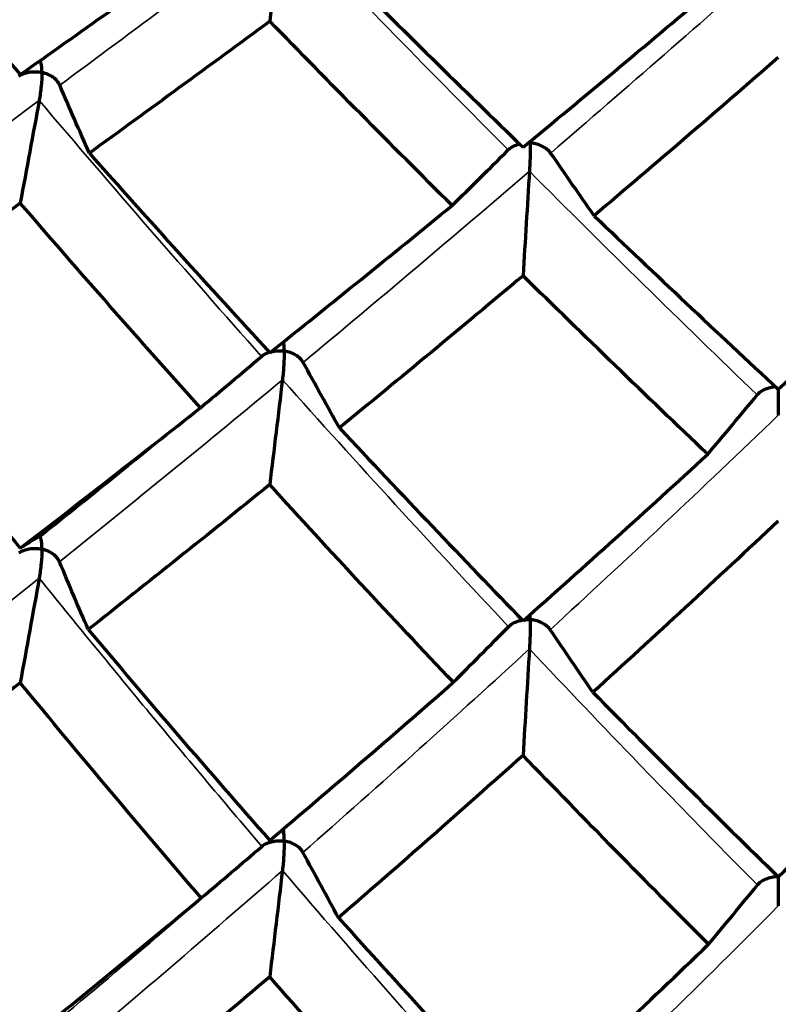
# Model space of a CAD drawing. Units: millimetres. Extents: x 277 to 851, y 83 to 670.
# Drawn here: x 547 to 550, y 88 to 93 of the extents above; entities that cross this region are included whole.
import ezdxf

# ---------------------------------------------------------------- set-up
doc = ezdxf.new("R2010")
doc.units = ezdxf.units.MM
doc.header["$LTSCALE"] = 0.75
doc.layers.add('Visible', color=7, linetype='Continuous', lineweight=70)
doc.layers.add('Visible Narrow', color=7, linetype='Continuous', lineweight=35)

msp = doc.modelspace()

# ---------------------------------------------------------------- linework, layer by layer
at = {"layer": 'Visible'}
for centre, major_axis, ratio, start_param, end_param in [((551.6804, 99.2056), (-15.095, 18.142), 0.33393, 1.588975, 1.643602), ((549.6138, 96.759), (12.1346, 9.1277), 0.095962, 4.401555, 4.473141), ((550.8602, 99.1184), (-15.21, 16.0767), 0.265203, 1.67936, 1.734957), ((550.1828, 96.6912), (12.1207, 10.7249), 0.154458, 4.491182, 4.562784), ((553.5792, 104.3184), (-18.2635, 24.0815), 0.415226, 1.753601, 1.796898), ((514.5823, 113.9335), (44.534, 3.8354), 0.79288, -0.765485, -0.756078), ((550.1574, 97.2621), (13.1374, 11.7067), 0.167285, 4.395826, 4.462074), ((550.8867, 104.6086), (-19.0342, 22.2206), 0.326942, 1.866284, 1.909544), ((550.3797, 97.4757), (13.1998, 13.661), 0.229413, 4.477807, 4.542736), ((513.9373, 117.046), (47.2368, 2.9144), 0.797563, -0.828026, -0.81917), ((511.1124, 111.623), (47.2053, 3.387), 0.801575, -0.661726, -0.65287), ((550.3513, 97.8083), (13.791, 12.4024), 0.173719, 4.295446, 4.358805), ((549.5786, 96.0854), (11.6545, 10.4739), 0.150887, 4.341451, 4.390736), ((550.4214, 98.3109), (13.9969, 14.7081), 0.241665, 4.374828, 4.436075), ((542.3433, 68.1808), (4.9537, 22.5608), 0.148441, 0.128528, 0.151125), ((556.8798, 116.0138), (-17.0017, 37.8239), 0.533901, 2.0607, 2.095879), ((510.5998, 114.5792), (49.3967, 2.4214), 0.805249, -0.726909, -0.718454), ((549.9276, 96.0731), (12.1073, 12.1383), 0.215591, 4.337439, 4.408879), ((551.5753, 118.7463), (-20.4094, 38.2008), 0.431972, 2.170552, 2.204389), ((550.4132, 96.8231), (12.4863, 14.5804), 0.275754, 4.396804, 4.464409), ((511.0453, 117.3554), (51.0015, 1.5268), 0.809315, -0.796172, -0.787989), ((507.8484, 111.4912), (50.9939, 1.7639), 0.811211, -0.625457, -0.617274)]:
    msp.add_ellipse(centre, major_axis=major_axis, ratio=ratio, start_param=start_param, end_param=end_param, dxfattribs=at)
at = {"layer": 'Visible', "extrusion": (0, 0, -1)}
for centre, major_axis, ratio, start_param, end_param in [((544.4822, 88.3283), (3.9899, 27.6293), 0.099453, 1.364354, 1.382361), ((589.008, 103.191), (-44.4469, 4.7797), 0.804665, -0.43414, -0.424734), ((541.6854, 87.5186), (5.7955, 26.4076), 0.148341, 1.339511, 1.358407), ((588.1487, 108.669), (-44.4902, 4.3587), 0.798534, -0.600692, -0.591285), ((547.4408, 86.6878), (1.932, 26.9669), 0.049877, 1.353908, 1.372804), ((591.2435, 105.8879), (-47.1812, 3.7536), 0.80615, -0.493663, -0.484807), ((544.5887, 85.6901), (3.7657, 26.0751), 0.099514, 1.33566, 1.355313), ((593.6884, 102.5856), (-49.3698, 2.9662), 0.811797, -0.386996, -0.37854), ((541.8236, 84.9209), (5.5243, 25.1709), 0.148385, 1.316789, 1.337094), ((592.5463, 108.7141), (-49.3837, 2.7251), 0.808412, -0.557454, -0.548999), ((547.4865, 84.1032), (1.8417, 25.7041), 0.049922, 1.331187, 1.351491), ((594.7759, 105.262), (-50.9865, 1.9482), 0.813348, -0.453912, -0.445729), ((544.6796, 83.1711), (3.6103, 24.9975), 0.099546, 1.318821, 1.339694)]:
    msp.add_ellipse(centre, major_axis=major_axis, ratio=ratio, start_param=start_param, end_param=end_param, dxfattribs=at)
at = {"layer": 'Visible', "extrusion": (-2.92449e-16, 3.05939e-16, -1)}
msp.add_ellipse((550.1576, 97.3497), major_axis=(13.5079, 10.6242), ratio=0.117407, start_param=1.827932, end_param=1.892754, dxfattribs=at)
at = {"layer": 'Visible', "extrusion": (3.02494e-16, 1.97243e-16, -1)}
msp.add_ellipse((551.48, 100.3303), major_axis=(-16.5745, 18.3209), ratio=0.304759, start_param=4.54127, end_param=4.591928, dxfattribs=at)
at = {"layer": 'Visible', "extrusion": (-2.87776e-16, 2.11187e-16, -1)}
msp.add_ellipse((550.255, 96.8284), major_axis=(12.6977, 11.6205), ratio=0.172673, start_param=1.719371, end_param=1.787885, dxfattribs=at)
at = {"layer": 'Visible', "extrusion": (-3.95333e-16, 4.0383e-16, -1)}
msp.add_ellipse((552.297, 100.334), major_axis=(17.2031, 14.1172), ratio=0.13522, start_param=2.008374, end_param=2.060498, dxfattribs=at)
at = {"layer": 'Visible', "extrusion": (2.10444e-16, 8.46165e-17, -1)}
msp.add_ellipse((555.8252, 108.363), major_axis=(-19.8106, 29.1791), ratio=0.483252, start_param=4.43898, end_param=4.47687, dxfattribs=at)
at = {"layer": 'Visible', "extrusion": (-1.65662e-16, 1.33284e-16, -1)}
msp.add_ellipse((551.1155, 100.3011), major_axis=(16.452, 15.947), ratio=0.2144, start_param=1.893559, end_param=1.946363, dxfattribs=at)
at = {"layer": 'Visible', "extrusion": (8.30881e-18, -1.11033e-17, -1)}
msp.add_ellipse((551.6917, 110.2795), major_axis=(-21.6015, 28.8668), ratio=0.3891, start_param=4.301509, end_param=4.337909, dxfattribs=at)
at = {"layer": 'Visible', "extrusion": (-1.5812e-16, 1.39059e-16, -1)}
msp.add_ellipse((550.4726, 97.9569), major_axis=(14.0707, 13.123), ratio=0.189855, start_param=1.925024, end_param=1.987137, dxfattribs=at)
at = {"layer": 'Visible', "extrusion": (8.96091e-17, 1.63486e-17, -1)}
msp.add_ellipse((553.559, 109.4474), major_axis=(-18.7832, 29.5527), ratio=0.450144, start_param=4.304133, end_param=4.343276, dxfattribs=at)
at = {"layer": 'Visible', "extrusion": (3.35868e-18, 3.61753e-18, -1)}
msp.add_ellipse((550.3755, 97.9685), major_axis=(13.7836, 14.8458), ratio=0.251536, start_param=1.836466, end_param=1.89857, dxfattribs=at)
at = {"layer": 'Visible', "extrusion": (2.29588e-16, -1.71682e-16, -1)}
msp.add_ellipse((551.2154, 99.3842), major_axis=(15.3186, 14.6607), ratio=0.197446, start_param=2.048974, end_param=2.106451, dxfattribs=at)
at = {"layer": 'Visible', "extrusion": (1.06659e-16, 6.19868e-17, -1)}
msp.add_ellipse((565.2476, 135.889), major_axis=(-10.5186, 60.0436), ratio=0.592805, start_param=3.924392, end_param=3.951079, dxfattribs=at)
at = {"layer": 'Visible', "extrusion": (-1.05147e-16, 9.42585e-17, -1)}
msp.add_ellipse((550.7298, 99.6581), major_axis=(14.9733, 16.7029), ratio=0.266447, start_param=1.961685, end_param=2.018648, dxfattribs=at)
at = {"layer": 'Visible', "extrusion": (1.09631e-16, 6.59356e-17, -1)}
msp.add_ellipse((554.9372, 147.5216), major_axis=(-19.4223, 68.6926), ratio=0.458741, start_param=3.826991, end_param=3.851209, dxfattribs=at)
at = {"layer": 'Visible'}
for points, knots in [([(546.8399, 92.8691), (546.8399, 92.8696), (546.8399, 92.8701), (546.8398, 92.8888), (546.8385, 92.9032), (546.8352, 92.9169), (546.8339, 92.9205), (546.8314, 92.9235), (546.8304, 92.9242), (546.8293, 92.9242)], [-0.00025522, -0.00025522, -0.00025522, -0.00025522, 0, 0, 0.00961293, 0.00961293, 0.01421247, 0.01421247, 0.01657126, 0.01657126, 0.01657126, 0.01657126]), ([(546.7285, 92.8513), (546.7354, 92.8561), (546.7431, 92.8601), (546.7598, 92.8665), (546.7688, 92.8689), (546.7879, 92.8722), (546.798, 92.8729), (546.8183, 92.8726), (546.8285, 92.8715), (546.8389, 92.8694), (546.8394, 92.8692), (546.8399, 92.8691)], [0.000001, 0.000001, 0.000001, 0.000001, 0.00270636, 0.00270636, 0.0055224, 0.0055224, 0.00853541, 0.00853541, 0.01158785, 0.01158785, 0.01174547, 0.01174547, 0.01174547, 0.01174547]), ([(546.8399, 92.8691), (546.8399, 92.8686), (546.8399, 92.8682), (546.8398, 92.849), (546.8385, 92.8267), (546.8352, 92.7928), (546.8339, 92.7809), (546.8308, 92.7582), (546.829, 92.7467), (546.8269, 92.7352)], [-0.00025523, -0.00025523, -0.00025523, -0.00025523, 0, 0, 0.009646, 0.009646, 0.01423915, 0.01423915, 0.01819616, 0.01819616, 0.01819616, 0.01819616]), ([(546.9255, 92.8081), (546.9225, 92.8151), (546.9182, 92.8217), (546.9076, 92.8341), (546.9013, 92.8398), (546.8867, 92.8505), (546.8784, 92.8553), (546.8607, 92.8633), (546.8512, 92.8665), (546.8409, 92.8689), (546.8404, 92.869), (546.8399, 92.8691)], [0.000001, 0.000001, 0.000001, 0.000001, 0.00270851, 0.00270851, 0.00552685, 0.00552685, 0.00853768, 0.00853768, 0.01158784, 0.01158784, 0.01174546, 0.01174546, 0.01174546, 0.01174546]), ([(549.0686, 92.4985), (549.0743, 92.5043), (549.0811, 92.5093), (549.0962, 92.5179), (549.1046, 92.5216), (549.1166, 92.5255), (549.1199, 92.5265), (549.1233, 92.5273)], [0.000001, 0.000001, 0.000001, 0.000001, 0.002706361, 0.002706361, 0.005522401, 0.005522401, 0.00658115, 0.00658115, 0.00658115, 0.00658115]), ([(549.1648, 92.5323), (549.1675, 92.5323), (549.1702, 92.5322), (549.1734, 92.532), (549.174, 92.532), (549.1745, 92.5319)], [0.0107812263, 0.0107812263, 0.0107812263, 0.0107812263, 0.0115878467, 0.0115878467, 0.0117454711, 0.0117454711, 0.0117454711, 0.0117454711]), ([(549.1745, 92.5319), (549.1745, 92.5314), (549.1745, 92.531), (549.1745, 92.5118), (549.174, 92.4894), (549.1729, 92.4551), (549.1725, 92.4431), (549.1714, 92.4201), (549.1708, 92.4085), (549.1701, 92.3967)], [-0.00025523, -0.00025523, -0.00025523, -0.00025523, 0, 0, 0.009646, 0.009646, 0.01423915, 0.01423915, 0.01819616, 0.01819616, 0.01819616, 0.01819616]), ([(549.1745, 92.5319), (549.1745, 92.5324), (549.1745, 92.5329), (549.1745, 92.5357), (549.1745, 92.538), (549.1745, 92.5403)], [-0.000255223, -0.000255223, -0.000255223, -0.000255223, 0, 0, 0.001248268, 0.001248268, 0.001248268, 0.001248268]), ([(549.2717, 92.484), (549.2673, 92.4904), (549.2617, 92.4963), (549.2487, 92.507), (549.2411, 92.5118), (549.2246, 92.5202), (549.2154, 92.5238), (549.1963, 92.5291), (549.1862, 92.531), (549.1755, 92.5319), (549.175, 92.5319), (549.1745, 92.5319)], [0.000001, 0.000001, 0.000001, 0.000001, 0.00270851, 0.00270851, 0.00552685, 0.00552685, 0.00853768, 0.00853768, 0.01158784, 0.01158784, 0.01174546, 0.01174546, 0.01174546, 0.01174546]), ([(545.8899, 91.641), (546.0304, 91.4635), (546.1712, 91.2876), (546.3123, 91.1133), (546.4534, 90.939), (546.5947, 90.7663), (546.7363, 90.5952)], [0, 0, 0, 0, 0.5, 0.5, 0.5, 0.999999, 0.999999, 0.999999, 0.999999]), ([(547.9982, 91.5378), (547.9982, 91.5383), (547.9982, 91.5388), (547.9982, 91.5579), (547.9973, 91.5727), (547.9958, 91.5825), (547.9958, 91.5826), (547.9957, 91.5828)], [-0.00026205, -0.00026205, -0.00026205, -0.00026205, 0, 0, 0.0098564, 0.0098564, 0.01001701, 0.01001701, 0.01001701, 0.01001701]), ([(547.8901, 91.5119), (547.8964, 91.5172), (547.9036, 91.5217), (547.9163, 91.5278), (547.9214, 91.5299), (547.9266, 91.5316)], [0.000001, 0.000001, 0.000001, 0.000001, 0.002700681, 0.002700681, 0.004395484, 0.004395484, 0.004395484, 0.004395484]), ([(547.9346, 91.534), (547.9354, 91.5342), (547.9363, 91.5344), (547.9466, 91.537), (547.9565, 91.5385), (547.9765, 91.5397), (547.9867, 91.5393), (547.9972, 91.5379), (547.9977, 91.5379), (547.9982, 91.5378)], [0.005238543, 0.005238543, 0.005238543, 0.005238543, 0.005504426, 0.005504426, 0.008486459, 0.008486459, 0.011504361, 0.011504361, 0.011660469, 0.011660469, 0.011660469, 0.011660469]), ([(547.9982, 91.5378), (547.9982, 91.5373), (547.9982, 91.5368), (547.9982, 91.5172), (547.9973, 91.4943), (547.9951, 91.4596), (547.9942, 91.4474), (547.9921, 91.4241), (547.9909, 91.4124), (547.9895, 91.4006)], [-0.00026205, -0.00026205, -0.00026205, -0.00026205, 0, 0, 0.00989206, 0.00989206, 0.01460433, 0.01460433, 0.01864255, 0.01864255, 0.01864255, 0.01864255]), ([(548.089, 91.4832), (548.0853, 91.49), (548.0804, 91.4962), (548.0686, 91.5078), (548.0617, 91.5131), (548.0463, 91.5226), (548.0376, 91.5268), (548.0193, 91.5335), (548.0096, 91.536), (547.9992, 91.5376), (547.9987, 91.5377), (547.9982, 91.5378)], [0.000001, 0.000001, 0.000001, 0.000001, 0.00270454, 0.00270454, 0.00551241, 0.00551241, 0.00849052, 0.00849052, 0.01150434, 0.01150434, 0.01166045, 0.01166045, 0.01166045, 0.01166045]), ([(550.2589, 91.3277), (550.2639, 91.3338), (550.2701, 91.3393), (550.2841, 91.349), (550.292, 91.3533), (550.3092, 91.3604), (550.3186, 91.3633), (550.3341, 91.3665), (550.34, 91.3674), (550.346, 91.3679)], [-0.01152889, -0.01152889, -0.01152889, -0.01152889, -0.00882322, -0.00882322, -0.00601325, -0.00601325, -0.0030246, -0.0030246, -0.00122759, -0.00122759, -0.00122759, -0.00122759]), ([(550.3598, 91.3551), (550.3598, 91.3387), (550.3598, 91.3202), (550.3598, 91.2901), (550.3598, 91.2779), (550.3598, 91.2544), (550.3598, 91.2426), (550.3598, 91.2307)], [-0.01514836, -0.01514836, -0.01514836, -0.01514836, -0.00795765, -0.00795765, -0.00367287, -0.00367287, -0.000001, -0.000001, -0.000001, -0.000001]), ([(548.2617, 91.1703), (548.4109, 91.0105), (548.5587, 90.8538), (548.7051, 90.7001), (548.8514, 90.5465), (548.9962, 90.3958), (549.1396, 90.2481)], [0, 0, 0, 0, 0.5, 0.5, 0.5, 0.999999, 0.999999, 0.999999, 0.999999]), ([(562.6807, 90.7775), (562.2489, 89.7208), (561.6158, 88.7221), (559.9888, 86.9103), (558.9856, 86.1033), (556.7197, 84.7875), (555.4563, 84.2802), (552.7985, 83.6179), (551.4043, 83.4636), (548.6267, 83.5241), (547.2438, 83.739), (544.6296, 84.5173), (543.3986, 85.0803), (541.215, 86.4987), (540.2621, 87.3532), (538.886, 89.0768), (538.3944, 89.9076), (538.0389, 90.7775)], [5.03541, 5.03541, 5.03541, 5.03541, 5.346569, 5.346569, 5.666516, 5.666516, 5.987876, 5.987876, 6.309767, 6.309767, 6.631764, 6.631764, 6.953608, 6.953608, 7.274804, 7.274804, 7.530961, 7.530961, 7.530961, 7.530961]), ([(546.8399, 90.5909), (546.8399, 90.5914), (546.8399, 90.592), (546.8398, 90.6115), (546.8385, 90.6268), (546.8353, 90.6417), (546.8339, 90.6456), (546.8308, 90.65), (546.829, 90.651), (546.8269, 90.6498)], [-0.00026745, -0.00026745, -0.00026745, -0.00026745, 0, 0, 0.01006164, 0.01006164, 0.01487372, 0.01487372, 0.01898007, 0.01898007, 0.01898007, 0.01898007]), ([(546.7302, 90.5728), (546.7369, 90.5776), (546.7446, 90.5816), (546.7611, 90.5881), (546.7701, 90.5905), (546.7889, 90.5938), (546.7988, 90.5946), (546.8187, 90.5943), (546.8287, 90.5933), (546.8389, 90.5912), (546.8394, 90.591), (546.8399, 90.5909)], [0.000001, 0.000001, 0.000001, 0.000001, 0.00269672, 0.00269672, 0.00549173, 0.00549173, 0.0084514, 0.0084514, 0.0114444, 0.0114444, 0.01159942, 0.01159942, 0.01159942, 0.01159942]), ([(546.8399, 90.5909), (546.8399, 90.5904), (546.8399, 90.5899), (546.8398, 90.5699), (546.8385, 90.5468), (546.8352, 90.5118), (546.8339, 90.4995), (546.8308, 90.4761), (546.829, 90.4644), (546.8269, 90.4525)], [-0.00026745, -0.00026745, -0.00026745, -0.00026745, 0, 0, 0.01008668, 0.01008668, 0.0148928, 0.0148928, 0.01899496, 0.01899496, 0.01899496, 0.01899496]), ([(546.9238, 90.5303), (546.9209, 90.5372), (546.9167, 90.5438), (546.9063, 90.5562), (546.9, 90.562), (546.8857, 90.5725), (546.8776, 90.5773), (546.8603, 90.5852), (546.851, 90.5884), (546.8409, 90.5907), (546.8404, 90.5908), (546.8399, 90.5909)], [0.000001, 0.000001, 0.000001, 0.000001, 0.0027019, 0.0027019, 0.00550242, 0.00550242, 0.00845684, 0.00845684, 0.01144437, 0.01144437, 0.01159939, 0.01159939, 0.01159939, 0.01159939]), ([(549.1452, 90.253), (549.1544, 90.2541), (549.1637, 90.2544), (549.1735, 90.2538), (549.174, 90.2538), (549.1745, 90.2537)], [-0.002779898, -0.002779898, -0.002779898, -0.002779898, 0, 0, 0.000155347, 0.000155347, 0.000155347, 0.000155347]), ([(549.1745, 90.2537), (549.1745, 90.2532), (549.1745, 90.2527), (549.1745, 90.2327), (549.174, 90.2094), (549.1729, 90.1741), (549.1725, 90.1617), (549.1714, 90.138), (549.1708, 90.1261), (549.1701, 90.1141)], [-0.0174876, -0.0174876, -0.0174876, -0.0174876, -0.0172448, -0.0172448, -0.00808803, -0.00808803, -0.00372499, -0.00372499, -0.000001, -0.000001, -0.000001, -0.000001]), ([(549.1745, 90.2537), (549.1745, 90.2542), (549.1745, 90.2547), (549.1745, 90.264), (549.1744, 90.2718), (549.1742, 90.2788)], [-0.017472883, -0.017472883, -0.017472883, -0.017472883, -0.017230109, -0.017230109, -0.013055957, -0.013055957, -0.013055957, -0.013055957]), ([(549.27, 90.2059), (549.2657, 90.2124), (549.2601, 90.2183), (549.2473, 90.229), (549.2398, 90.2338), (549.2236, 90.2421), (549.2146, 90.2457), (549.1958, 90.251), (549.186, 90.2528), (549.1755, 90.2537), (549.175, 90.2537), (549.1745, 90.2537)], [-0.01146764, -0.01146764, -0.01146764, -0.01146764, -0.00876101, -0.00876101, -0.00595455, -0.00595455, -0.00299387, -0.00299387, 0, 0, 0.00015535, 0.00015535, 0.00015535, 0.00015535]), ([(549.0703, 90.2202), (549.0759, 90.2259), (549.0826, 90.231), (549.0975, 90.2397), (549.1058, 90.2433), (549.1215, 90.2486), (549.1287, 90.2504), (549.1361, 90.2517)], [-0.011467631, -0.011467631, -0.011467631, -0.011467631, -0.0087662, -0.0087662, -0.005965275, -0.005965275, -0.003699953, -0.003699953, -0.003699953, -0.003699953]), ([(545.8859, 89.3004), (546.0268, 89.1159), (546.1681, 88.9332), (546.4515, 88.5716), (546.5937, 88.3926), (546.7363, 88.2154)], [-0.1764407, -0.1764407, -0.1764407, -0.1764407, -0.0882211, -0.0882211, -0.0000018, -0.0000018, -0.0000018, -0.0000018]), ([(547.9982, 89.196), (547.9982, 89.1965), (547.9982, 89.197), (547.9982, 89.2161), (547.9974, 89.2319), (547.9951, 89.2472), (547.9943, 89.2511), (547.9932, 89.2535)], [-0.01811684, -0.01811684, -0.01811684, -0.01811684, -0.01784927, -0.01784927, -0.00818737, -0.00818737, -0.00394969, -0.00394969, -0.00394969, -0.00394969]), ([(547.8913, 89.17), (547.8975, 89.1753), (547.9047, 89.1798), (547.9204, 89.1875), (547.9291, 89.1905), (547.9473, 89.1952), (547.9571, 89.1967), (547.9768, 89.1978), (547.9869, 89.1975), (547.9972, 89.1961), (547.9977, 89.1961), (547.9982, 89.196)], [-0.01142627, -0.01142627, -0.01142627, -0.01142627, -0.00872767, -0.00872767, -0.00593284, -0.00593284, -0.00298225, -0.00298225, 0, 0, 0.0001546, 0.0001546, 0.0001546, 0.0001546]), ([(547.9982, 89.196), (547.9982, 89.1955), (547.9982, 89.1949), (547.9982, 89.1755), (547.9974, 89.1523), (547.9951, 89.1157), (547.9942, 89.1032), (547.9921, 89.0794), (547.9909, 89.0674), (547.9895, 89.0554)], [-0.01812795, -0.01812795, -0.01812795, -0.01812795, -0.01786038, -0.01786038, -0.0081901, -0.0081901, -0.00376606, -0.00376606, -0.000001, -0.000001, -0.000001, -0.000001]), ([(548.0878, 89.1416), (548.0842, 89.1483), (548.0793, 89.1546), (548.0677, 89.1662), (548.0608, 89.1715), (548.0455, 89.181), (548.037, 89.1851), (548.019, 89.1918), (548.0095, 89.1942), (547.9992, 89.1958), (547.9987, 89.1959), (547.9982, 89.196)], [-0.01142629, -0.01142629, -0.01142629, -0.01142629, -0.00872153, -0.00872153, -0.00592016, -0.00592016, -0.00297579, -0.00297579, 0, 0, 0.0001546, 0.0001546, 0.0001546, 0.0001546]), ([(550.2601, 88.9859), (550.2651, 88.992), (550.2712, 88.9975), (550.285, 89.0073), (550.2929, 89.0115), (550.3099, 89.0187), (550.3192, 89.0215), (550.3382, 89.0255), (550.3479, 89.0266), (550.3577, 89.0267)], [0.000001, 0.000001, 0.000001, 0.000001, 0.00269408, 0.00269408, 0.00548321, 0.00548321, 0.00842777, 0.00842777, 0.01134559, 0.01134559, 0.01134559, 0.01134559]), ([(550.3598, 89.0246), (550.3598, 89.0058), (550.3598, 88.9827), (550.3598, 88.9462), (550.3598, 88.9337), (550.3598, 88.9097), (550.3598, 88.8977), (550.3598, 88.8855)], [0.00009104, 0.00009104, 0.00009104, 0.00009104, 0.00980728, 0.00980728, 0.014294, 0.014294, 0.01811241, 0.01811241, 0.01811241, 0.01811241]), ([(546.7363, 88.2154), (546.879, 88.33), (547.0224, 88.4463), (547.3107, 88.6825), (547.4556, 88.8023), (547.6013, 88.9238)], [0.0000021, 0.0000021, 0.0000021, 0.0000021, 0.0882213, 0.0882213, 0.176441, 0.176441, 0.176441, 0.176441]), ([(548.2575, 88.8291), (548.4044, 88.6652), (548.5514, 88.5032), (548.8455, 88.183), (548.9926, 88.0247), (549.1396, 87.8683)], [-0.1764407, -0.1764407, -0.1764407, -0.1764407, -0.0882211, -0.0882211, -0.0000018, -0.0000018, -0.0000018, -0.0000018]), ([(549.1396, 87.8683), (549.2867, 88.0036), (549.4342, 88.1408), (549.7299, 88.4188), (549.8781, 88.5596), (550.0267, 88.7023)], [0.0000021, 0.0000021, 0.0000021, 0.0000021, 0.0882213, 0.0882213, 0.176441, 0.176441, 0.176441, 0.176441]), ([(547.9287, 88.547), (547.7823, 88.4222), (547.6365, 88.2991), (547.3463, 88.0567), (547.2019, 87.9372), (547.0582, 87.8195)], [0.0000021, 0.0000021, 0.0000021, 0.0000021, 0.0884185, 0.0884185, 0.1768356, 0.1768356, 0.1768356, 0.1768356]), ([(548.8091, 87.5666), (548.6621, 87.7263), (548.5153, 87.8878), (548.2218, 88.2146), (548.0752, 88.3799), (547.9287, 88.547)], [-0.1768353, -0.1768353, -0.1768353, -0.1768353, -0.0884183, -0.0884183, -0.0000017, -0.0000017, -0.0000017, -0.0000017])]:
    msp.add_open_spline(points, degree=3, knots=knots, dxfattribs=at)
at = {"layer": 'Visible Narrow'}
for centre, major_axis, ratio, start_param, end_param in [((549.5426, 96.5047), (11.6543, 9.143), 0.091299, 4.414977, 4.507565), ((550.1493, 96.4311), (11.6516, 10.6898), 0.149746, 4.501173, 4.593761), ((565.0957, 116.8317), (33.0148, 31.3422), 0.142463, 3.959723, 3.997557), ((557.0766, 118.3692), (28.2299, 34.9628), 0.273074, 4.079901, 4.117735), ((549.6014, 95.9841), (11.602, 10.5121), 0.15366, 4.343435, 4.436012), ((550.1995, 95.922), (11.5284, 12.0124), 0.206071, 4.421965, 4.514473), ((549.6245, 95.5212), (11.4982, 11.6991), 0.209296, 4.262289, 4.354599), ((549.6545, 95.4448), (11.4766, 11.7684), 0.21221, 4.26342, 4.355887), ((550.2553, 95.3841), (11.2982, 13.1983), 0.25816, 4.335832, 4.428344)]:
    msp.add_ellipse(centre, major_axis=major_axis, ratio=ratio, start_param=start_param, end_param=end_param, dxfattribs=at)
at = {"layer": 'Visible Narrow', "extrusion": (4.09387e-18, -4.3456e-18, -1)}
msp.add_ellipse((549.9573, 96.4448), major_axis=(-11.4854, 12.1917), ratio=0.202028, start_param=4.576866, end_param=4.669454, dxfattribs=at)
at = {"layer": 'Visible Narrow', "extrusion": (8.29833e-17, 1.5612e-17, -1)}
msp.add_ellipse((550.5704, 96.4311), major_axis=(-11.6516, 10.6898), ratio=0.149746, start_param=4.501173, end_param=4.593761, dxfattribs=at)
at = {"layer": 'Visible Narrow', "extrusion": (-2.11221e-18, 3.9089e-18, -1)}
msp.add_ellipse((560.0438, 117.9406), major_axis=(-21.3993, 39.602), ratio=0.560613, start_param=4.313734, end_param=4.351568, dxfattribs=at)
at = {"layer": 'Visible Narrow', "extrusion": (-1.88175e-16, -1.18384e-16, -1)}
msp.add_ellipse((551.8663, 118.7426), major_axis=(-24.2362, 37.6795), ratio=0.415781, start_param=4.194274, end_param=4.232109, dxfattribs=at)
at = {"layer": 'Visible Narrow', "extrusion": (8.80698e-17, 1.42527e-17, -1)}
msp.add_ellipse((549.909, 95.9397), major_axis=(-11.2609, 13.4531), ratio=0.252045, start_param=4.491289, end_param=4.583867, dxfattribs=at)
at = {"layer": 'Visible Narrow', "extrusion": (0, 0, -1)}
msp.add_ellipse((550.3598, 94.1933), major_axis=(13, 0), ratio=0.819152, start_param=0.32983, end_param=2.811763, dxfattribs=at)
at = {"layer": 'Visible Narrow', "extrusion": (9.69202e-17, 4.10842e-18, -1)}
msp.add_ellipse((549.8627, 95.4122), major_axis=(-10.9362, 14.5888), ratio=0.298466, start_param=4.400784, end_param=4.493297, dxfattribs=at)
at = {"layer": 'Visible Narrow'}
for points in [[(545.785, 89.6323), (545.9621, 89.7692), (546.1404, 89.9084), (546.3199, 90.0498), (546.4879, 90.1822), (546.657, 90.3164), (546.8269, 90.4525)], [(547.8913, 89.17), (547.7065, 89.3863), (547.5224, 89.6051), (547.3391, 89.8261), (547.1676, 90.033), (546.9968, 90.2419), (546.8269, 90.4525)], [(548.0878, 89.1416), (548.2731, 89.3045), (548.459, 89.4698), (548.6454, 89.6374), (548.82, 89.7943), (548.9949, 89.9532), (549.1701, 90.1141)], [(550.2601, 88.9859), (550.0721, 89.1755), (549.8843, 89.3677), (549.6966, 89.5621), (549.5209, 89.7441), (549.3453, 89.9281), (549.1701, 90.1141)]]:
    msp.add_open_spline(points, degree=3, knots=[0, 0, 0, 0, 0.516497, 0.516497, 0.516497, 1, 1, 1, 1], dxfattribs=at)

doc.saveas('drawing.dxf')
